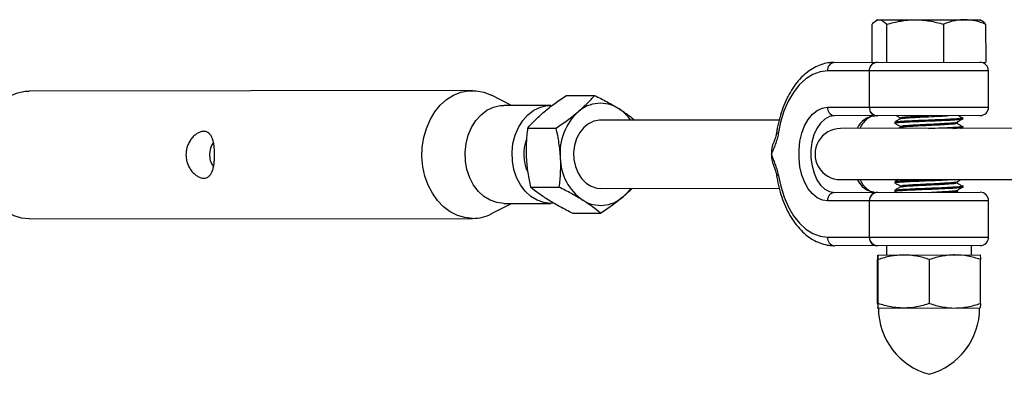
# Model space of a CAD drawing. Units: millimetres. Extents: x -6817 to 1074, y -13196 to -5304.
# Drawn here: x -5766 to -5535, y -9304 to -9221 of the extents above; entities that cross this region are included whole.
import ezdxf

# ---------------------------------------------------------------- set-up
doc = ezdxf.new("R2010")
doc.units = ezdxf.units.MM

msp = doc.modelspace()

# ---------------------------------------------------------------- linework, layer by layer
at = {"color": 7, "linetype": 'Continuous', "lineweight": 25}
for p, q in [((-5565.16, -9221.21), (-5565.56, -9221.45)), ((-5565.16, -9221.21), (-5541.16, -9221.18)), ((-5540.75, -9221.42), (-5541.16, -9221.18)), ((-5566.51, -9222.28), (-5566.5, -9231.21)), ((-5563.04, -9222.28), (-5563.03, -9231.21)), ((-5549.69, -9222.27), (-5549.68, -9231.19)), ((-5539.8, -9222.26), (-5539.79, -9231.18)), ((-5575.33, -9231.22), (-5539.79, -9231.18)), ((-5567.14, -9233.21), (-5567.13, -9241.71)), ((-5539.13, -9241.68), (-5539.14, -9233.18)), ((-5660.21, -9237.81), (-5764.21, -9237.92)), ((-5651.08, -9241.3), (-5655.73, -9238.91)), ((-5638.18, -9238.96), (-5631.54, -9238.95)), ((-5641.85, -9241.29), (-5652.86, -9241.3)), ((-5588.24, -9244.74), (-5630.16, -9244.78)), ((-5541.13, -9243.68), (-5575.32, -9243.72)), ((-5559.83, -9244.2), (-5559.83, -9244.44)), ((-5545.13, -9244.44), (-5545.13, -9244.19)), ((-5647.28, -9246.67), (-5640.64, -9246.66)), ((-5501.83, -9246.64), (-5573.83, -9246.72)), ((-5561.13, -9245.2), (-5561.13, -9245.45)), ((-5559.81, -9246.43), (-5560.29, -9246.71)), ((-5559.83, -9246.2), (-5559.83, -9246.44)), ((-5546.43, -9245.44), (-5546.43, -9245.19)), ((-5545.63, -9246.69), (-5545.18, -9246.43)), ((-5545.13, -9246.44), (-5545.13, -9246.19)), ((-5573.82, -9258.72), (-5501.82, -9258.64)), ((-5646.55, -9260.5), (-5639.91, -9260.49)), ((-5630.14, -9260.78), (-5588.22, -9260.74)), ((-5561.12, -9259.2), (-5561.12, -9259.45)), ((-5561.11, -9261.2), (-5561.11, -9261.45)), ((-5559.82, -9260.2), (-5559.82, -9260.44)), ((-5546.41, -9259.44), (-5546.42, -9259.19)), ((-5546.41, -9261.44), (-5546.41, -9261.19)), ((-5545.11, -9260.44), (-5545.11, -9260.19)), ((-5575.3, -9261.72), (-5541.11, -9261.68)), ((-5561.09, -9261.48), (-5560.69, -9261.71)), ((-5546.23, -9261.69), (-5546.55, -9261.5)), ((-5655.7, -9266.7), (-5651.05, -9264.3)), ((-5652.84, -9264.3), (-5641.82, -9264.29)), ((-5567.11, -9263.71), (-5567.1, -9272.21)), ((-5539.1, -9272.18), (-5539.11, -9263.68)), ((-5764.18, -9267.92), (-5660.17, -9267.81)), ((-5636.72, -9266.61), (-5630.07, -9266.61)), ((-5541.1, -9274.18), (-5575.28, -9274.22)), ((-5563.1, -9274.21), (-5563.1, -9276.41)), ((-5543.1, -9276.39), (-5543.1, -9274.19)), ((-5565.1, -9276.41), (-5541.1, -9276.38)), ((-5541.02, -9287.76), (-5541.03, -9277.46)), ((-5565.15, -9287.78), (-5565.16, -9277.48)), ((-5565.02, -9287.78), (-5565.03, -9277.48)), ((-5552.95, -9287.77), (-5552.96, -9277.47)), ((-5565.08, -9288.85), (-5541.08, -9288.83))]:
    msp.add_line(p, q, dxfattribs=at)
at = {"color": 8, "linetype": 'Continuous', "lineweight": 25}
for p, q in [((-5539.14, -9233.18), (-5576.91, -9233.22)), ((-5576.9, -9241.72), (-5539.13, -9241.68)), ((-5539.11, -9263.68), (-5576.88, -9263.72)), ((-5576.87, -9272.22), (-5539.1, -9272.18))]:
    msp.add_line(p, q, dxfattribs=at)
at = {"color": 7, "linetype": 'Continuous', "lineweight": 25, "flags": 128}
for points in [[(-5576.91, -9233.22), (-5578.65, -9233.43), (-5580.36, -9234.06), (-5582, -9235.09), (-5583.52, -9236.5), (-5584.9, -9238.26), (-5586.11, -9240.33), (-5587.12, -9242.67), (-5587.9, -9245.22), (-5588.46, -9247.94)], [(-5764.18, -9267.92), (-5765.99, -9267.75), (-5767.76, -9267.23), (-5769.45, -9266.37), (-5771.01, -9265.2), (-5772.41, -9263.74), (-5773.62, -9262.03), (-5774.61, -9260.1), (-5775.36, -9258), (-5775.84, -9255.79), (-5776.05, -9253.51), (-5775.99, -9251.22), (-5775.64, -9248.96), (-5775.03, -9246.8), (-5774.17, -9244.78), (-5773.07, -9242.95), (-5771.76, -9241.36), (-5770.27, -9240.04), (-5768.65, -9239.02), (-5766.92, -9238.32), (-5765.12, -9237.97), (-5764.21, -9237.92)], [(-5660.17, -9267.81), (-5661.99, -9267.64), (-5663.75, -9267.12), (-5665.44, -9266.26), (-5667, -9265.09), (-5668.41, -9263.63), (-5669.62, -9261.92), (-5670.61, -9259.99), (-5671.35, -9257.89), (-5671.83, -9255.68), (-5672.05, -9253.4), (-5671.98, -9251.1), (-5671.63, -9248.85), (-5671.02, -9246.69), (-5670.16, -9244.67), (-5669.06, -9242.84), (-5667.75, -9241.25), (-5666.27, -9239.92), (-5664.64, -9238.9), (-5662.91, -9238.21), (-5661.11, -9237.86), (-5659.3, -9237.85), (-5657.5, -9238.2), (-5655.77, -9238.89), (-5655.73, -9238.91)], [(-5652.84, -9264.3), (-5654.46, -9264.12), (-5656.03, -9263.57), (-5657.5, -9262.68), (-5658.82, -9261.47), (-5659.95, -9259.98), (-5660.85, -9258.26), (-5661.5, -9256.37), (-5661.86, -9254.36), (-5661.94, -9252.3), (-5661.72, -9250.25), (-5661.22, -9248.29), (-5660.45, -9246.48), (-5659.43, -9244.86), (-5658.2, -9243.51), (-5656.81, -9242.45), (-5655.28, -9241.72), (-5653.68, -9241.35), (-5652.86, -9241.3)], [(-5641.23, -9264.27), (-5641.82, -9264.29), (-5643.45, -9264.11), (-5645.02, -9263.56), (-5646.49, -9262.67), (-5647.81, -9261.46), (-5648.94, -9259.97), (-5649.84, -9258.25), (-5650.48, -9256.36), (-5650.85, -9254.35), (-5650.92, -9252.29), (-5650.71, -9250.24), (-5650.2, -9248.28), (-5649.43, -9246.47), (-5648.42, -9244.85), (-5647.19, -9243.49), (-5645.79, -9242.44), (-5644.27, -9241.71), (-5642.66, -9241.34), (-5641.85, -9241.29)], [(-5576.88, -9263.72), (-5578.11, -9263.54), (-5579.31, -9262.98), (-5580.42, -9262.08), (-5581.41, -9260.86), (-5582.25, -9259.36), (-5582.91, -9257.63), (-5583.36, -9255.74), (-5583.59, -9253.75), (-5583.59, -9251.72), (-5583.36, -9249.72), (-5582.92, -9247.83), (-5582.27, -9246.1), (-5581.43, -9244.6), (-5580.44, -9243.37), (-5579.33, -9242.47), (-5578.14, -9241.91), (-5576.9, -9241.72)], [(-5630.16, -9244.78), (-5630.38, -9244.79), (-5631.7, -9245.02), (-5632.96, -9245.61), (-5634.08, -9246.51), (-5635.04, -9247.69), (-5635.77, -9249.1), (-5636.26, -9250.68), (-5636.47, -9252.34), (-5636.4, -9254.03), (-5636.05, -9255.66), (-5635.44, -9257.16), (-5634.6, -9258.47), (-5633.55, -9259.52), (-5632.36, -9260.28), (-5631.06, -9260.7), (-5630.14, -9260.78)], [(-5575.32, -9243.72), (-5576.46, -9243.92), (-5577.55, -9244.5), (-5578.55, -9245.44), (-5579.4, -9246.7), (-5580.08, -9248.23), (-5580.55, -9249.95), (-5580.78, -9251.79), (-5580.78, -9253.67), (-5580.54, -9255.51), (-5580.07, -9257.23), (-5579.39, -9258.75), (-5578.53, -9260.01), (-5577.54, -9260.95), (-5576.44, -9261.53), (-5575.3, -9261.72)], [(-5588.45, -9257.53), (-5587.89, -9260.25), (-5587.09, -9262.8), (-5586.08, -9265.14), (-5584.87, -9267.2), (-5583.48, -9268.96), (-5581.96, -9270.37), (-5580.32, -9271.39), (-5578.61, -9272.01), (-5576.87, -9272.22)], [(-5623.07, -9260.77), (-5623.88, -9261.79), (-5624.87, -9262.75)]]:
    msp.add_lwpolyline(points, dxfattribs=at)
at = {"color": 8, "linetype": 'Continuous', "lineweight": 25, "flags": 128}
for points in [[(-5588.85, -9247.63), (-5588.85, -9247.66), (-5588.79, -9247.75), (-5588.66, -9247.84), (-5588.46, -9247.94)], [(-5588.45, -9257.53), (-5588.65, -9257.63), (-5588.78, -9257.72), (-5588.84, -9257.81), (-5588.84, -9257.84)]]:
    msp.add_lwpolyline(points, dxfattribs=at)
at = {"color": 7, "linetype": 'Continuous', "lineweight": 25}
for centre, radius, start, end in [((-5575.09, -9233.03), 1.83, 97.4971, 185.9368), ((-5565.14, -9233.21), 2, 90.0611, 180.0611), ((-5541.14, -9233.18), 2, 0.0611, 90.0611), ((-5626.43, -9252.51), 13.23, 132.8766, 184.6323), ((-5630.17, -9248.67), 7.87, 57.6844, 131.9204), ((-5631.39, -9250.55), 10.12, 34.8552, 57.5922), ((-5575.08, -9241.91), 1.83, 174.1854, 262.6251), ((-5565.13, -9241.71), 2, 180.0611, 270.0611), ((-5541.13, -9241.68), 2, 270.0611, 0.0611), ((-5573.83, -9252.72), 6, 90.0611, 270.0611), ((-5638.4, -9252.79), 9.77, 159.2018, 204.4961), ((-5627.22, -9253.39), 12.4, 180.8534, 234.9911), ((-5630.13, -9256.89), 7.87, 237.6844, 311.9204), ((-5575.06, -9263.53), 1.83, 97.4971, 185.9368), ((-5565.11, -9263.71), 2, 90.0611, 180.0611), ((-5541.11, -9263.68), 2, 0.0611, 90.0611), ((-5660.23, -9258.02), 9.79, 270.3495, 297.5754), ((-5575.05, -9272.41), 1.83, 174.1854, 262.6251), ((-5565.1, -9272.21), 2, 180.0611, 270.0611), ((-5541.1, -9272.18), 2, 270.0611, 0.0611), ((-5548.84, -9288.84), 16.12, 180.0611, 254.8001), ((-5557.33, -9288.85), 16.12, 285.3221, 0.0611)]:
    msp.add_arc(centre, radius, start, end, dxfattribs=at)
at = {"color": 8, "linetype": 'Continuous', "lineweight": 25}
for centre, radius, start, end in [((-5565.36, -9232.9), 1.7, 95.8652, 165.1603), ((-5565.4, -9242.08), 1.64, 193.5139, 265.7051), ((-5565.22, -9248.84), 5.16, 96.718, 155.7354), ((-5565.11, -9256.44), 5.32, 205.3406, 262.4505), ((-5565.37, -9263.34), 1.64, 94.4171, 166.6084), ((-5565.37, -9272.58), 1.64, 193.5138, 265.7051)]:
    msp.add_arc(centre, radius, start, end, dxfattribs=at)
at = {"color": 7, "linetype": 'Continuous', "lineweight": 25}
for points, knots in [([(-5566.51, -9222.28), (-5566.22, -9221.96), (-5565.94, -9221.69), (-5565.36, -9221.31), (-5565.07, -9221.21), (-5564.77, -9221.21)], [0, 0, 0, 0, 0.5, 0.5, 1, 1, 1, 1]), ([(-5564.77, -9221.21), (-5564.63, -9221.21), (-5564.48, -9221.24), (-5564.19, -9221.33), (-5564.04, -9221.41), (-5563.61, -9221.68), (-5563.32, -9221.95), (-5563.04, -9222.28)], [0, 0, 0, 0, 0.25, 0.25, 0.5, 0.5, 1, 1, 1, 1]), ([(-5563.04, -9222.28), (-5561.95, -9221.95), (-5560.85, -9221.68), (-5558.62, -9221.31), (-5557.5, -9221.2), (-5556.36, -9221.2)], [0, 0, 0, 0, 0.5, 0.5, 1, 1, 1, 1]), ([(-5556.36, -9221.2), (-5555.8, -9221.2), (-5555.23, -9221.23), (-5554.1, -9221.32), (-5553.54, -9221.39), (-5551.87, -9221.67), (-5550.78, -9221.94), (-5549.69, -9222.27)], [0, 0, 0, 0, 0.25, 0.25, 0.5, 0.5, 1, 1, 1, 1]), ([(-5544.75, -9221.19), (-5545.16, -9221.19), (-5545.59, -9221.21), (-5546.43, -9221.31), (-5546.84, -9221.39), (-5548.08, -9221.67), (-5548.89, -9221.94), (-5549.69, -9222.27)], [0, 0, 0, 0, 0.25, 0.25, 0.5, 0.5, 1, 1, 1, 1]), ([(-5539.8, -9222.26), (-5540.21, -9222.09), (-5540.61, -9221.94), (-5541.43, -9221.68), (-5541.84, -9221.57), (-5543.08, -9221.29), (-5543.91, -9221.19), (-5544.75, -9221.19)], [0, 0, 0, 0, 0.25, 0.25, 0.5, 0.5, 1, 1, 1, 1]), ([(-5539.8, -9222.26), (-5540.08, -9221.92), (-5540.4, -9221.55), (-5540.73, -9221.45), (-5540.76, -9221.44)], [0, 0, 0, 0, 0.890094, 1, 1, 1, 1]), ([(-5575.33, -9231.22), (-5575.67, -9231.23), (-5576.58, -9231.26), (-5578.04, -9231.57), (-5579.68, -9232.22), (-5581.25, -9233.17), (-5582.74, -9234.39), (-5584.11, -9235.9), (-5585.36, -9237.66), (-5586.46, -9239.65), (-5587.4, -9241.83), (-5588.15, -9244.17), (-5588.61, -9246.13), (-5588.8, -9247.3), (-5588.85, -9247.63)], [0, 0, 0, 0, 0.051753, 0.138961, 0.226428, 0.314999, 0.405141, 0.496817, 0.589629, 0.683071, 0.776725, 0.87032, 0.963787, 1, 1, 1, 1]), ([(-5643.39, -9242.82), (-5643, -9242.49), (-5642.6, -9242.16), (-5641.77, -9241.51), (-5641.34, -9241.19), (-5640.04, -9240.23), (-5639.12, -9239.59), (-5638.18, -9238.96)], [0, 0, 0, 0, 0.25, 0.25, 0.5, 0.5, 1, 1, 1, 1]), ([(-5635.43, -9242.81), (-5635.05, -9242.48), (-5634.68, -9242.15), (-5633.97, -9241.5), (-5633.63, -9241.18), (-5632.67, -9240.22), (-5632.08, -9239.58), (-5631.54, -9238.95)], [0, 0, 0, 0, 0.25, 0.25, 0.5, 0.5, 1, 1, 1, 1]), ([(-5631.54, -9238.95), (-5630.53, -9239.45), (-5629.56, -9239.96), (-5627.69, -9240.98), (-5626.8, -9241.49), (-5625.96, -9242.01)], [0, 0, 0, 0, 0.5, 0.5, 1, 1, 1, 1]), ([(-5640.64, -9246.66), (-5639.7, -9246.03), (-5638.78, -9245.4), (-5637.04, -9244.11), (-5636.21, -9243.46), (-5635.43, -9242.81)], [0, 0, 0, 0, 0.5, 0.5, 1, 1, 1, 1]), ([(-5625.96, -9242.01), (-5625.85, -9242.09), (-5624.97, -9242.63), (-5623.59, -9243.57), (-5622.55, -9244.4), (-5622.09, -9244.77)], [0, 0, 0, 0, 0.077838, 0.589393, 1, 1, 1, 1]), ([(-5647.28, -9246.67), (-5646.74, -9246.04), (-5646.15, -9245.41), (-5644.87, -9244.12), (-5644.16, -9243.47), (-5643.39, -9242.82)], [0, 0, 0, 0, 0.5, 0.5, 1, 1, 1, 1]), ([(-5569.25, -9246.71), (-5569.12, -9246.44), (-5568.79, -9245.77), (-5568.15, -9244.95), (-5567.43, -9244.27), (-5566.72, -9243.87), (-5566.2, -9243.72), (-5565.9, -9243.71), (-5565.82, -9243.71)], [0, 0, 0, 0, 0.130375, 0.324971, 0.5191, 0.715411, 0.921519, 1, 1, 1, 1]), ([(-5561.02, -9245.48), (-5561.06, -9245.47), (-5561.34, -9245.42), (-5560.67, -9245.33), (-5559, -9245.2), (-5556.33, -9245.08), (-5553.2, -9244.95), (-5550.06, -9244.82), (-5547.35, -9244.69), (-5545.67, -9244.57), (-5544.94, -9244.48), (-5545.14, -9244.44), (-5545.14, -9244.44)], [0, 0, 0, 0, 0.0206698, 0.1423013, 0.2646096, 0.3869178, 0.5085494, 0.6312312, 0.7530897, 0.8749482, 0.99763, 1, 1, 1, 1]), ([(-5559.82, -9244.43), (-5560.03, -9244.55), (-5560.47, -9244.81), (-5560.9, -9245.06), (-5561.12, -9245.18)], [0, 0, 0, 0, 0.499904, 1, 1, 1, 1]), ([(-5561.03, -9245.18), (-5560.93, -9245.15), (-5560.72, -9245.07), (-5558.96, -9244.95), (-5556.35, -9244.83), (-5553.2, -9244.7), (-5550.06, -9244.57), (-5547.35, -9244.44), (-5545.67, -9244.32), (-5544.94, -9244.23), (-5545.14, -9244.19), (-5545.14, -9244.19)], [0, 0, 0, 0, 0.1052915, 0.2328773, 0.3604632, 0.4873432, 0.6153187, 0.7424355, 0.8695522, 0.9975277, 1, 1, 1, 1]), ([(-5560.71, -9243.71), (-5560.63, -9243.75), (-5560.34, -9243.92), (-5560.04, -9244.09), (-5559.83, -9244.21)], [0, 0, 0, 0, 0.288107, 1, 1, 1, 1]), ([(-5559.82, -9244.2), (-5559.73, -9244.16), (-5559.55, -9244.08), (-5558.02, -9243.95), (-5555.83, -9243.82), (-5554.04, -9243.74), (-5553.18, -9243.7), (-5553.18, -9243.7)], [0, 0, 0, 0, 0.2451662, 0.4966217, 0.7480772, 0.9981396, 1, 1, 1, 1]), ([(-5559.74, -9244.43), (-5559.66, -9244.4), (-5559.48, -9244.32), (-5558.02, -9244.2), (-5555.82, -9244.07), (-5553.2, -9243.95), (-5550.52, -9243.82), (-5549.13, -9243.73), (-5548.44, -9243.69)], [0, 0, 0, 0, 0.1380209, 0.3106295, 0.4832381, 0.6548904, 0.8280269, 1, 1, 1, 1]), ([(-5546.45, -9245.17), (-5546.23, -9245.04), (-5545.81, -9244.79), (-5545.39, -9244.55), (-5545.18, -9244.43)], [0, 0, 0, 0, 0.5106392, 1, 1, 1, 1]), ([(-5545.3, -9244.25), (-5545.51, -9244.13), (-5545.83, -9243.94), (-5546.14, -9243.75), (-5546.25, -9243.69)], [0, 0, 0, 0, 0.667383, 1, 1, 1, 1]), ([(-5723.23, -9258.38), (-5723.45, -9258.38), (-5723.68, -9258.34), (-5724.16, -9258.2), (-5724.41, -9258.1), (-5724.89, -9257.82), (-5725.13, -9257.65), (-5725.48, -9257.35), (-5725.59, -9257.24), (-5725.82, -9257.02), (-5725.92, -9256.9), (-5726.24, -9256.52), (-5726.43, -9256.24), (-5726.77, -9255.65), (-5726.92, -9255.33), (-5727.1, -9254.84), (-5727.16, -9254.67), (-5727.25, -9254.32), (-5727.29, -9254.14), (-5727.39, -9253.61), (-5727.42, -9253.25), (-5727.42, -9252.52), (-5727.39, -9252.16), (-5727.27, -9251.45), (-5727.17, -9251.1), (-5726.93, -9250.43), (-5726.78, -9250.12), (-5726.44, -9249.52), (-5726.24, -9249.24), (-5725.83, -9248.74), (-5725.61, -9248.51), (-5725.14, -9248.11), (-5724.9, -9247.94), (-5724.42, -9247.67), (-5724.17, -9247.56), (-5723.81, -9247.45), (-5723.7, -9247.42), (-5723.46, -9247.39), (-5723.24, -9247.37), (-5723.02, -9247.39), (-5722.81, -9247.42), (-5722.71, -9247.45), (-5722.41, -9247.56), (-5722.23, -9247.66), (-5721.91, -9247.94), (-5721.76, -9248.11), (-5721.49, -9248.51), (-5721.38, -9248.73), (-5721.18, -9249.24), (-5721.09, -9249.52), (-5720.98, -9249.96), (-5720.95, -9250.11), (-5720.89, -9250.43), (-5720.86, -9250.6), (-5720.79, -9251.1), (-5720.75, -9251.44), (-5720.71, -9252.15), (-5720.69, -9252.52), (-5720.69, -9253.24), (-5720.7, -9253.6), (-5720.74, -9254.14), (-5720.75, -9254.31), (-5720.79, -9254.66), (-5720.81, -9254.83), (-5720.86, -9255.16), (-5720.88, -9255.32), (-5720.94, -9255.64), (-5720.97, -9255.79), (-5721.08, -9256.24), (-5721.17, -9256.52), (-5721.37, -9257.02), (-5721.49, -9257.25), (-5721.75, -9257.65), (-5721.9, -9257.82), (-5722.14, -9258.02), (-5722.23, -9258.09), (-5722.41, -9258.19), (-5722.5, -9258.24), (-5722.79, -9258.34), (-5723, -9258.38), (-5723.23, -9258.38)], [0, 0, 0, 0, 0.03125, 0.03125, 0.0625, 0.0625, 0.09375, 0.09375, 0.109375, 0.109375, 0.125, 0.125, 0.15625, 0.15625, 0.1875, 0.1875, 0.203125, 0.203125, 0.21875, 0.21875, 0.25, 0.25, 0.28125, 0.28125, 0.3125, 0.3125, 0.34375, 0.34375, 0.375, 0.375, 0.40625, 0.40625, 0.4375, 0.4375, 0.46875, 0.46875, 0.484375, 0.484375, 0.5, 0.515625, 0.515625, 0.53125, 0.53125, 0.5625, 0.5625, 0.59375, 0.59375, 0.625, 0.625, 0.65625, 0.65625, 0.671875, 0.671875, 0.6875, 0.6875, 0.71875, 0.71875, 0.75, 0.75, 0.78125, 0.78125, 0.796875, 0.796875, 0.8125, 0.8125, 0.828125, 0.828125, 0.84375, 0.84375, 0.875, 0.875, 0.90625, 0.90625, 0.9375, 0.9375, 0.953125, 0.953125, 0.96875, 0.96875, 1, 1, 1, 1]), ([(-5647.28, -9246.67), (-5647.42, -9247.8), (-5647.53, -9248.95), (-5647.64, -9251.25), (-5647.64, -9252.41), (-5647.57, -9253.58)], [0, 0, 0, 0, 0.5, 0.5, 1, 1, 1, 1]), ([(-5640.64, -9246.66), (-5640.38, -9247.79), (-5640.16, -9248.94), (-5639.81, -9251.25), (-5639.68, -9252.41), (-5639.62, -9253.58)], [0, 0, 0, 0, 0.5, 0.5, 1, 1, 1, 1]), ([(-5561.11, -9245.48), (-5560.89, -9245.6), (-5560.47, -9245.85), (-5560.04, -9246.09), (-5559.83, -9246.21)], [0, 0, 0, 0, 0.509454, 1, 1, 1, 1]), ([(-5559.82, -9246.2), (-5559.73, -9246.16), (-5559.54, -9246.08), (-5558.02, -9245.95), (-5555.82, -9245.82), (-5553.19, -9245.7), (-5550.56, -9245.57), (-5548.3, -9245.44), (-5546.86, -9245.32), (-5546.3, -9245.23), (-5546.44, -9245.19), (-5546.44, -9245.19)], [0, 0, 0, 0, 0.1220596, 0.2472504, 0.3724413, 0.4969385, 0.6225122, 0.7472421, 0.871972, 0.9975456, 1, 1, 1, 1]), ([(-5559.74, -9246.43), (-5559.65, -9246.4), (-5559.47, -9246.32), (-5558.02, -9246.2), (-5555.82, -9246.07), (-5553.19, -9245.95), (-5550.55, -9245.82), (-5548.34, -9245.69), (-5546.95, -9245.59), (-5546.76, -9245.52), (-5546.69, -9245.5)], [0, 0, 0, 0, 0.109529, 0.246505, 0.383481, 0.519698, 0.657094, 0.793566, 0.930037, 1, 1, 1, 1]), ([(-5553.18, -9246.7), (-5552.14, -9246.65), (-5550.05, -9246.57), (-5547.35, -9246.44), (-5545.66, -9246.32), (-5544.94, -9246.23), (-5545.14, -9246.19), (-5545.14, -9246.19)], [0, 0, 0, 0, 0.2482478, 0.496662, 0.7450762, 0.9951687, 1, 1, 1, 1]), ([(-5547.52, -9246.69), (-5546.89, -9246.65), (-5545.61, -9246.57), (-5544.93, -9246.48), (-5545.14, -9246.44), (-5545.14, -9246.44)], [0, 0, 0, 0, 0.493534, 0.990401, 1, 1, 1, 1]), ([(-5545.3, -9246.25), (-5545.51, -9246.13), (-5545.93, -9245.88), (-5546.35, -9245.63), (-5546.56, -9245.5)], [0, 0, 0, 0, 0.500016, 1, 1, 1, 1]), ([(-5588.46, -9247.94), (-5588.52, -9248.38), (-5588.63, -9248.81), (-5588.87, -9249.63), (-5589.01, -9250.03), (-5589.3, -9250.8), (-5589.45, -9251.19), (-5589.75, -9251.96), (-5589.9, -9252.34), (-5590.04, -9252.74)], [0, 0, 0, 0, 0.25, 0.25, 0.5, 0.5, 0.75, 0.75, 1, 1, 1, 1]), ([(-5588.86, -9247.62), (-5588.88, -9247.76), (-5588.95, -9248.26), (-5589.19, -9249.01), (-5589.42, -9249.61), (-5589.53, -9249.9)], [0, 0, 0, 0, 0.166467, 0.605905, 1, 1, 1, 1]), ([(-5720.99, -9250.08), (-5721.03, -9250.13), (-5721.43, -9250.58), (-5721.83, -9251.76), (-5721.95, -9253.39), (-5721.59, -9254.77), (-5721.13, -9255.43), (-5720.95, -9255.67)], [0, 0, 0, 0, 0.033602, 0.312181, 0.591836, 0.847368, 1, 1, 1, 1]), ([(-5589.52, -9249.9), (-5589.52, -9249.91), (-5590, -9250.73), (-5590.02, -9251.73), (-5590.04, -9252.74)], [0, 0, 0, 0, 0.005057, 1, 1, 1, 1]), ([(-5647.57, -9253.58), (-5647.54, -9254.17), (-5647.5, -9254.76), (-5647.37, -9255.93), (-5647.3, -9256.52), (-5647.03, -9258.25), (-5646.81, -9259.38), (-5646.55, -9260.5)], [0, 0, 0, 0, 0.25, 0.25, 0.5, 0.5, 1, 1, 1, 1]), ([(-5639.62, -9253.58), (-5639.59, -9254.16), (-5639.57, -9254.75), (-5639.57, -9255.93), (-5639.59, -9256.51), (-5639.67, -9258.24), (-5639.77, -9259.37), (-5639.91, -9260.49)], [0, 0, 0, 0, 0.25, 0.25, 0.5, 0.5, 1, 1, 1, 1]), ([(-5588.45, -9257.53), (-5588.52, -9257.09), (-5588.62, -9256.66), (-5588.86, -9255.84), (-5589, -9255.45), (-5589.3, -9254.67), (-5589.45, -9254.29), (-5589.68, -9253.71), (-5589.75, -9253.52), (-5589.9, -9253.13), (-5589.97, -9252.94), (-5590.04, -9252.74)], [0, 0, 0, 0, 0.25, 0.25, 0.5, 0.5, 0.75, 0.75, 0.875, 0.875, 1, 1, 1, 1]), ([(-5590.04, -9252.74), (-5590.01, -9253.63), (-5589.98, -9254.62), (-5589.53, -9255.44), (-5589.49, -9255.52)], [0, 0, 0, 0, 0.905335, 1, 1, 1, 1]), ([(-5589.54, -9255.54), (-5589.43, -9255.82), (-5589.18, -9256.45), (-5588.94, -9257.21), (-5588.87, -9257.73), (-5588.85, -9257.85)], [0, 0, 0, 0, 0.379798, 0.861393, 1, 1, 1, 1]), ([(-5588.84, -9257.84), (-5588.76, -9258.29), (-5588.55, -9259.58), (-5588.03, -9261.64), (-5587.25, -9263.97), (-5586.28, -9266.13), (-5585.14, -9268.11), (-5583.84, -9269.86), (-5582.39, -9271.35), (-5580.82, -9272.56), (-5579.16, -9273.46), (-5577.47, -9274.01), (-5576.17, -9274.21), (-5575.46, -9274.22), (-5575.28, -9274.22)], [0, 0, 0, 0, 0.049618, 0.143101, 0.236831, 0.330827, 0.425097, 0.519566, 0.6139, 0.707602, 0.800034, 0.890692, 0.973593, 1, 1, 1, 1]), ([(-5565.8, -9261.71), (-5565.91, -9261.71), (-5566.23, -9261.69), (-5566.78, -9261.53), (-5567.51, -9261.08), (-5568.25, -9260.34), (-5568.85, -9259.53), (-5569.14, -9258.91), (-5569.24, -9258.71)], [0, 0, 0, 0, 0.098876, 0.310162, 0.503005, 0.709259, 0.908004, 1, 1, 1, 1]), ([(-5561.01, -9259.48), (-5561.05, -9259.47), (-5561.33, -9259.42), (-5560.66, -9259.33), (-5558.99, -9259.2), (-5556.32, -9259.08), (-5553.2, -9258.95), (-5550, -9258.82), (-5548.34, -9258.73), (-5547.51, -9258.69)], [0, 0, 0, 0, 0.027447, 0.188957, 0.351365, 0.513774, 0.675284, 0.838189, 1, 1, 1, 1]), ([(-5560.28, -9258.71), (-5560.34, -9258.74), (-5560.61, -9258.9), (-5560.89, -9259.06), (-5561.1, -9259.18)], [0, 0, 0, 0, 0.211592, 1, 1, 1, 1]), ([(-5561.02, -9259.18), (-5560.92, -9259.15), (-5560.7, -9259.07), (-5558.95, -9258.95), (-5556.34, -9258.82), (-5554.2, -9258.74), (-5553.18, -9258.7), (-5553.17, -9258.7)], [0, 0, 0, 0, 0.215634, 0.476927, 0.73822, 0.998067, 1, 1, 1, 1]), ([(-5546.43, -9259.17), (-5546.22, -9259.04), (-5545.94, -9258.88), (-5545.67, -9258.72), (-5545.61, -9258.69)], [0, 0, 0, 0, 0.791673, 1, 1, 1, 1]), ([(-5642.29, -9263.56), (-5642.71, -9263.3), (-5643.11, -9263.04), (-5643.88, -9262.52), (-5644.25, -9262.26), (-5645.31, -9261.5), (-5645.95, -9261), (-5646.55, -9260.5)], [0, 0, 0, 0, 0.25, 0.25, 0.5, 0.5, 1, 1, 1, 1]), ([(-5634.34, -9263.55), (-5634.75, -9263.29), (-5635.19, -9263.03), (-5636.08, -9262.51), (-5636.53, -9262.25), (-5637.93, -9261.49), (-5638.91, -9260.99), (-5639.91, -9260.49)], [0, 0, 0, 0, 0.25, 0.25, 0.5, 0.5, 1, 1, 1, 1]), ([(-5622.71, -9260.77), (-5622.71, -9260.78), (-5623.31, -9261.42), (-5624.09, -9262.09), (-5624.87, -9262.75)], [0, 0, 0, 0, 0.00709, 1, 1, 1, 1]), ([(-5561.01, -9261.48), (-5561.05, -9261.47), (-5561.32, -9261.42), (-5560.65, -9261.33), (-5558.99, -9261.2), (-5556.32, -9261.08), (-5553.18, -9260.95), (-5550.05, -9260.82), (-5547.34, -9260.69), (-5545.65, -9260.57), (-5544.92, -9260.48), (-5545.12, -9260.44), (-5545.13, -9260.44)], [0, 0, 0, 0, 0.02067, 0.142301, 0.26461, 0.386918, 0.508549, 0.631231, 0.75309, 0.874948, 0.99763, 1, 1, 1, 1]), ([(-5559.8, -9260.43), (-5560.02, -9260.55), (-5560.45, -9260.81), (-5560.88, -9261.06), (-5561.1, -9261.18)], [0, 0, 0, 0, 0.499904, 1, 1, 1, 1]), ([(-5561.09, -9259.48), (-5560.88, -9259.6), (-5560.45, -9259.85), (-5560.02, -9260.09), (-5559.82, -9260.21)], [0, 0, 0, 0, 0.509454, 1, 1, 1, 1]), ([(-5561.01, -9261.18), (-5560.92, -9261.15), (-5560.7, -9261.07), (-5558.95, -9260.95), (-5556.33, -9260.83), (-5553.18, -9260.7), (-5550.05, -9260.57), (-5547.34, -9260.44), (-5545.65, -9260.32), (-5544.92, -9260.23), (-5545.12, -9260.19), (-5545.13, -9260.19)], [0, 0, 0, 0, 0.1052915, 0.2328773, 0.3604632, 0.4873432, 0.6153187, 0.7424355, 0.8695522, 0.9975277, 1, 1, 1, 1]), ([(-5559.81, -9260.2), (-5559.71, -9260.16), (-5559.53, -9260.08), (-5558.01, -9259.95), (-5555.81, -9259.82), (-5553.17, -9259.7), (-5550.54, -9259.57), (-5548.28, -9259.44), (-5546.85, -9259.32), (-5546.29, -9259.23), (-5546.42, -9259.19), (-5546.42, -9259.19)], [0, 0, 0, 0, 0.12206, 0.24725, 0.372441, 0.496938, 0.622512, 0.747242, 0.871972, 0.997546, 1, 1, 1, 1]), ([(-5559.72, -9260.43), (-5559.64, -9260.4), (-5559.46, -9260.32), (-5558, -9260.2), (-5555.81, -9260.07), (-5553.18, -9259.95), (-5550.53, -9259.82), (-5548.33, -9259.69), (-5546.94, -9259.59), (-5546.74, -9259.52), (-5546.68, -9259.5)], [0, 0, 0, 0, 0.109529, 0.246505, 0.383481, 0.519698, 0.657094, 0.793566, 0.930037, 1, 1, 1, 1]), ([(-5553.16, -9261.7), (-5552.29, -9261.65), (-5550.54, -9261.57), (-5548.28, -9261.44), (-5546.84, -9261.32), (-5546.28, -9261.23), (-5546.42, -9261.19), (-5546.42, -9261.19)], [0, 0, 0, 0, 0.248235, 0.496634, 0.745033, 0.995112, 1, 1, 1, 1]), ([(-5545.29, -9260.25), (-5545.5, -9260.13), (-5545.92, -9259.88), (-5546.34, -9259.63), (-5546.55, -9259.5)], [0, 0, 0, 0, 0.500016, 1, 1, 1, 1]), ([(-5546.43, -9261.17), (-5546.21, -9261.04), (-5545.79, -9260.79), (-5545.37, -9260.55), (-5545.16, -9260.43)], [0, 0, 0, 0, 0.510639, 1, 1, 1, 1]), ([(-5636.72, -9266.61), (-5637.72, -9266.11), (-5638.7, -9265.61), (-5640.56, -9264.59), (-5641.45, -9264.08), (-5642.29, -9263.56)], [0, 0, 0, 0, 0.5, 0.5, 1, 1, 1, 1]), ([(-5630.07, -9266.61), (-5630.68, -9266.11), (-5631.32, -9265.6), (-5632.73, -9264.58), (-5633.5, -9264.07), (-5634.34, -9263.55)], [0, 0, 0, 0, 0.5, 0.5, 1, 1, 1, 1]), ([(-5624.87, -9262.75), (-5625.25, -9263.08), (-5625.66, -9263.41), (-5626.48, -9264.06), (-5626.91, -9264.38), (-5628.22, -9265.34), (-5629.13, -9265.98), (-5630.07, -9266.61)], [0, 0, 0, 0, 0.25, 0.25, 0.5, 0.5, 1, 1, 1, 1]), ([(-5548.42, -9261.69), (-5547.82, -9261.65), (-5546.93, -9261.59), (-5546.74, -9261.52), (-5546.68, -9261.5)], [0, 0, 0, 0, 0.661091, 1, 1, 1, 1]), ([(-5565.1, -9276.41), (-5565.1, -9276.41), (-5565.11, -9276.44), (-5565.12, -9276.53), (-5565.13, -9276.61), (-5565.14, -9276.89), (-5565.15, -9277.16), (-5565.16, -9277.48)], [0, 0, 0, 0, 0.25, 0.25, 0.5, 0.5, 1, 1, 1, 1]), ([(-5565.03, -9277.48), (-5565.04, -9277.16), (-5565.05, -9276.89), (-5565.07, -9276.51), (-5565.09, -9276.41), (-5565.1, -9276.41)], [0, 0, 0, 0, 0.5, 0.5, 1, 1, 1, 1]), ([(-5559, -9276.4), (-5559.51, -9276.4), (-5560.02, -9276.43), (-5561.05, -9276.53), (-5561.56, -9276.6), (-5563.07, -9276.89), (-5564.05, -9277.16), (-5565.03, -9277.48)], [0, 0, 0, 0, 0.25, 0.25, 0.5, 0.5, 1, 1, 1, 1]), ([(-5552.96, -9277.47), (-5553.95, -9277.14), (-5554.95, -9276.87), (-5556.96, -9276.5), (-5557.98, -9276.4), (-5559, -9276.4)], [0, 0, 0, 0, 0.5, 0.5, 1, 1, 1, 1]), ([(-5547, -9276.39), (-5547.5, -9276.39), (-5548.01, -9276.42), (-5549.02, -9276.52), (-5549.52, -9276.59), (-5551.01, -9276.87), (-5551.99, -9277.14), (-5552.96, -9277.47)], [0, 0, 0, 0, 0.25, 0.25, 0.5, 0.5, 1, 1, 1, 1]), ([(-5541.03, -9277.46), (-5542.01, -9277.13), (-5542.99, -9276.86), (-5544.98, -9276.49), (-5545.98, -9276.39), (-5547, -9276.39)], [0, 0, 0, 0, 0.5, 0.5, 1, 1, 1, 1]), ([(-5541.1, -9276.38), (-5541.09, -9276.38), (-5541.09, -9276.41), (-5541.08, -9276.51), (-5541.07, -9276.58), (-5541.05, -9276.86), (-5541.04, -9277.13), (-5541.03, -9277.46)], [0, 0, 0, 0, 0.25, 0.25, 0.5, 0.5, 1, 1, 1, 1]), ([(-5565.15, -9287.78), (-5565.14, -9288.11), (-5565.13, -9288.38), (-5565.11, -9288.75), (-5565.1, -9288.85), (-5565.08, -9288.85)], [0, 0, 0, 0, 0.5, 0.5, 1, 1, 1, 1]), ([(-5565.08, -9288.85), (-5565.08, -9288.85), (-5565.07, -9288.83), (-5565.06, -9288.73), (-5565.06, -9288.66), (-5565.04, -9288.38), (-5565.03, -9288.11), (-5565.02, -9287.78)], [0, 0, 0, 0, 0.25, 0.25, 0.5, 0.5, 1, 1, 1, 1]), ([(-5558.98, -9288.85), (-5559.49, -9288.85), (-5560.01, -9288.82), (-5561.03, -9288.73), (-5561.54, -9288.65), (-5563.05, -9288.37), (-5564.04, -9288.11), (-5565.02, -9287.78)], [0, 0, 0, 0, 0.25, 0.25, 0.5, 0.5, 1, 1, 1, 1]), ([(-5552.95, -9287.77), (-5553.93, -9288.1), (-5554.94, -9288.37), (-5556.95, -9288.75), (-5557.96, -9288.85), (-5558.98, -9288.85)], [0, 0, 0, 0, 0.5, 0.5, 1, 1, 1, 1]), ([(-5552.95, -9287.77), (-5551.98, -9288.1), (-5550.99, -9288.36), (-5549.01, -9288.74), (-5548, -9288.84), (-5546.98, -9288.84)], [0, 0, 0, 0, 0.5, 0.5, 1, 1, 1, 1]), ([(-5546.98, -9288.84), (-5546.48, -9288.84), (-5545.97, -9288.81), (-5544.96, -9288.71), (-5544.46, -9288.64), (-5542.97, -9288.36), (-5541.99, -9288.08), (-5541.02, -9287.76)], [0, 0, 0, 0, 0.25, 0.25, 0.5, 0.5, 1, 1, 1, 1]), ([(-5541.02, -9287.76), (-5541.03, -9288.08), (-5541.04, -9288.35), (-5541.06, -9288.73), (-5541.07, -9288.83), (-5541.08, -9288.83)], [0, 0, 0, 0, 0.5, 0.5, 1, 1, 1, 1])]:
    msp.add_open_spline(points, degree=3, knots=knots, dxfattribs=at)

doc.saveas('drawing.dxf')
